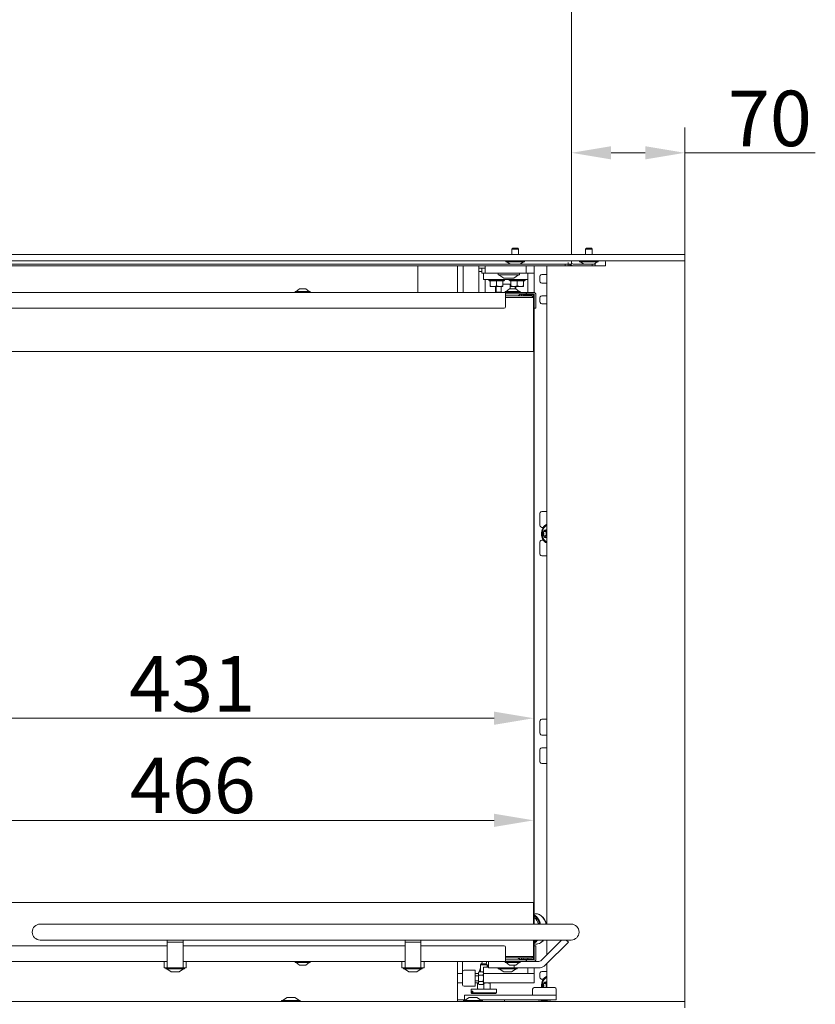
# Model space of a CAD drawing. Extents: x 1310 to 5205, y -433 to 2532.
# Drawn here: x 4702 to 5205, y 1315 to 1935 of the extents above; entities that cross this region are included whole.
import ezdxf

# ---------------------------------------------------------------- set-up
doc = ezdxf.new("R2010")
doc.units = 0
doc.header["$LTSCALE"] = 5
doc.layers.add('Bemaßungen(Brunner)', color=7, linetype='Continuous', lineweight=25)
doc.layers.add('LAYER14', color=30, linetype='Continuous')
doc.layers.add('SLD-0', color=7, linetype='Continuous')
doc.styles.add('Brunner 2014', font='arial.ttf', dxfattribs={"height": 35})
doc.dimstyles.new('Brunner 2014', dxfattribs={"dimscale": 5, "dimtxt": 35, "dimasz": 5, "dimexe": 3.175, "dimexo": 0, "dimgap": 0.762, "dimtad": 1, "dimdec": 0, "dimrnd": 1e-08, "dimtxsty": 'Brunner 2014', "dimcen": 0.09, "dimdle": 10, "dimclrd": 7, "dimclre": 7, "dimclrt": 7, "dimadec": 1, "dimazin": 2, "dimtfac": 0.666667, "dimtdec": 0, "dimtmove": 0, "dimatfit": 3, "dimldrblk": 'Filled-1', "dimfxl": 1, "dimtolj": 1, "dimlwd": 5, "dimlwe": 5, "dimarcsym": 0})

# ---------------------------------------------------------------- blocks, each defined once
blk = doc.blocks.new('*D125')
at = {"layer": 'Defpoints', "color": 0, "lineweight": 5, "transparency": 16777216}
for p in [(4560.81, 1430.53), (5026.81, 1378.72), (4560.81, 1344.72)]:
    blk.add_point(p, dxfattribs=at)
at = {"layer": 'SLD-0', "color": 7, "linetype": 'Continuous', "lineweight": 5, "transparency": 16777216}
for p, q in [((4560.81, 1344.72), (4560.81, 1446.41)), ((5026.81, 1378.72), (5026.81, 1446.41)), ((5001.81, 1430.53), (4585.81, 1430.53))]:
    blk.add_line(p, q, dxfattribs=at)
at = {"layer": 'SLD-0', "color": 7, "lineweight": 5, "transparency": 16777216}
for points in [[(4585.81, 1434.7), (4585.81, 1426.36), (4560.81, 1430.53)], [(5001.81, 1434.7), (5001.81, 1426.36), (5026.81, 1430.53)]]:
    blk.add_solid(points, dxfattribs=at)
at = {"layer": 'SLD-0', "color": 7, "lineweight": 9, "transparency": 16777216, "insert": (4811.7, 1470.08), "char_height": 35, "attachment_point": 2, "style": 'Brunner 2014'}
blk.add_mtext('\\A1;466', dxfattribs=at)
blk = doc.blocks.new('Filled-1')
at = {"color": 0}
for p, q in [((0, 0), (-1, 0.167)), ((-1, 0.167), (-1, -0.167)), ((-1, 0), (0, 0)), ((-1, -0.167), (0, 0))]:
    blk.add_line(p, q, dxfattribs=at)
at = {"color": 0, "flags": 128}
blk.add_lwpolyline([(-1, -0.167), (0, 0), (-1, 0.167), (-1, -0.167)], dxfattribs=at)
at = {"color": 0}
blk.add_solid([(-1, -0.167), (0, 0), (-1, 0.167), (-1, -0.167)], dxfattribs=at)
blk = doc.blocks.new('*D121')
at = {"layer": 'Bemaßungen(Brunner)', "color": 7, "linetype": 'Continuous', "lineweight": 5, "transparency": 16777216}
for p, q in [((4595.81, 1378.72), (4595.81, 1510.79)), ((5026.81, 1378.72), (5026.81, 1510.79)), ((5001.81, 1494.92), (4620.81, 1494.92))]:
    blk.add_line(p, q, dxfattribs=at)
at = {"layer": 'Bemaßungen(Brunner)', "color": 7, "lineweight": 5, "transparency": 16777216}
for points in [[(4620.81, 1499.09), (4620.81, 1490.75), (4595.81, 1494.92)], [(5001.81, 1499.09), (5001.81, 1490.75), (5026.81, 1494.92)]]:
    blk.add_solid(points, dxfattribs=at)
at = {"layer": 'Defpoints', "color": 0, "lineweight": 5, "transparency": 16777216}
for p in [(4595.81, 1494.92), (4595.81, 1378.72), (5026.81, 1378.72)]:
    blk.add_point(p, dxfattribs=at)
at = {"layer": 'Bemaßungen(Brunner)', "color": 7, "lineweight": 5, "transparency": 16777216, "insert": (4811.31, 1516.61), "char_height": 35, "attachment_point": 5, "style": 'Brunner 2014'}
blk.add_mtext('\\A1;431', dxfattribs=at)
blk = doc.blocks.new('*D115')
at = {"layer": 'Bemaßungen(Brunner)', "color": 7, "linetype": 'Continuous', "lineweight": 5, "transparency": 16777216}
for p, q in [((5050.66, 1787.27), (5050.66, 1867.34)), ((5122.16, 1787.27), (5122.16, 1867.34)), ((5075.66, 1851.47), (5097.16, 1851.47)), ((5122.16, 1851.47), (5204.51, 1851.47))]:
    blk.add_line(p, q, dxfattribs=at)
at = {"layer": 'Bemaßungen(Brunner)', "color": 7, "lineweight": 5, "transparency": 16777216}
for points in [[(5075.66, 1855.64), (5075.66, 1847.3), (5050.66, 1851.47)], [(5097.16, 1855.64), (5097.16, 1847.3), (5122.16, 1851.47)]]:
    blk.add_solid(points, dxfattribs=at)
at = {"layer": 'Defpoints', "color": 0, "lineweight": 5, "transparency": 16777216}
for p in [(5122.16, 1851.47), (5050.66, 1787.27), (5122.16, 1787.27)]:
    blk.add_point(p, dxfattribs=at)
at = {"layer": 'Bemaßungen(Brunner)', "color": 30, "lineweight": 5, "transparency": 16777216, "insert": (5175.84, 1873.15), "char_height": 35, "attachment_point": 5, "style": 'Brunner 2014'}
blk.add_mtext('\\A1;70', dxfattribs=at)

msp = doc.modelspace()

# ---------------------------------------------------------------- linework, layer by layer
at = {"color": 7, "linetype": 'Continuous', "lineweight": 9}
for p, q in [((5050.66, 2382.77), (5050.66, 1787.27)), ((5048.66, 1782.27), (5048.66, 1781.27)), ((5050.66, 1783.27), (5050.66, 1782.27)), ((5050.66, 1781.27), (5050.66, 1782.27)), ((4536.16, 1781.27), (5046.66, 1781.27)), ((4536.16, 1780.27), (5046.66, 1780.27)), ((4953.68, 1763.47), (4953.68, 1780.27)), ((4978.66, 1780.27), (4978.66, 1763.47)), ((4982.34, 1763.47), (4982.34, 1780.27)), ((4992.11, 1780.27), (4992.11, 1778.67)), ((4992.11, 1778.67), (4996.11, 1778.67)), ((4992.11, 1778.67), (4992.11, 1776.67)), ((4992.11, 1776.67), (4994.11, 1776.67)), ((4992.11, 1776.67), (4992.11, 1763.47)), ((4994.11, 1778.67), (4994.11, 1775.67)), ((4996.11, 1780.27), (4996.11, 1775.67)), ((5022.11, 1780.27), (5022.11, 1775.67)), ((5027.11, 1780.27), (5027.11, 1775.67)), ((5046.66, 1781.27), (5046.66, 1780.27)), ((5048.66, 1781.27), (5046.66, 1781.27)), ((5046.66, 1780.27), (5048.66, 1780.27)), ((5048.66, 1780.27), (5048.66, 1781.27)), ((5050.66, 1781.27), (5048.66, 1781.27)), ((5049.66, 1780.27), (5049.66, 1781.27)), ((5050.66, 1780.54), (5050.66, 1780.27)), ((5051.66, 1781.27), (5063.66, 1781.27)), ((5051.66, 1780.27), (5063.66, 1780.27)), ((5063.66, 1781.27), (5063.66, 1780.27)), ((5065.66, 1781.27), (5063.66, 1781.27)), ((5063.66, 1780.27), (5065.66, 1780.27)), ((5065.66, 1780.27), (5065.66, 1781.27)), ((4994.61, 1775.67), (4994.11, 1775.67)), ((4995.61, 1775.67), (4994.61, 1775.67)), ((4995.11, 1771.67), (4995.11, 1775.67)), ((4995.11, 1771.67), (5003.11, 1771.67)), ((4996.11, 1775.67), (4995.61, 1775.67)), ((4999.11, 1775.67), (4996.11, 1775.67)), ((4996.11, 1771.67), (4996.11, 1763.47)), ((4998.41, 1771.17), (4998.41, 1771.67)), ((4998.91, 1770.67), (4998.41, 1771.17)), ((5008.41, 1771.17), (4998.41, 1771.17)), ((4998.91, 1770.67), (4999.41, 1770.67)), ((5019.11, 1775.67), (4999.11, 1775.67)), ((4999.41, 1770.67), (4999.41, 1767.53)), ((4999.41, 1770.67), (4999.62, 1770.67)), ((4999.62, 1770.67), (5003.19, 1770.67)), ((5003.11, 1771.67), (5015.11, 1771.67)), ((5003.19, 1770.67), (5003.41, 1770.67)), ((5003.41, 1770.67), (5003.62, 1770.67)), ((5003.41, 1770.67), (5003.41, 1767.53)), ((5003.62, 1770.67), (5007.19, 1770.67)), ((5004.31, 1774.77), (5004.31, 1775.37)), ((5004.61, 1774.47), (5017.61, 1774.47)), ((5008.03, 1772.42), (5004.91, 1774.47)), ((5007.19, 1770.67), (5007.41, 1770.67)), ((5007.41, 1770.67), (5007.91, 1770.67)), ((5007.41, 1770.67), (5007.41, 1767.53)), ((5008.41, 1771.17), (5007.91, 1770.67)), ((5008.2, 1772.37), (5008.21, 1772.37)), ((5008.22, 1772.37), (5008.21, 1772.37)), ((5008.22, 1772.37), (5009.84, 1772.37)), ((5008.41, 1771.67), (5008.41, 1771.17)), ((5009.98, 1772.37), (5009.84, 1772.37)), ((5009.98, 1772.37), (5012.74, 1772.37)), ((5011.41, 1771.17), (5011.41, 1771.67)), ((5011.91, 1770.67), (5011.41, 1771.17)), ((5019.14, 1771.17), (5011.41, 1771.17)), ((5011.91, 1770.67), (5012.41, 1770.67)), ((5012.41, 1770.67), (5012.62, 1770.67)), ((5012.41, 1770.67), (5012.41, 1767.53)), ((5012.62, 1770.67), (5016.19, 1770.67)), ((5012.79, 1772.37), (5012.74, 1772.37)), ((5012.86, 1772.37), (5014.02, 1772.37)), ((5017.31, 1774.47), (5014.18, 1772.42)), ((5015.11, 1771.67), (5023.11, 1771.67)), ((5016.19, 1770.67), (5016.41, 1770.67)), ((5016.41, 1770.67), (5016.62, 1770.67)), ((5016.41, 1770.67), (5016.41, 1767.53)), ((5016.62, 1770.67), (5018.87, 1770.67)), ((5017.91, 1775.37), (5017.91, 1774.77)), ((5018.87, 1770.67), (5020.19, 1770.67)), ((5022.11, 1775.67), (5019.11, 1775.67)), ((5021.41, 1771.17), (5019.14, 1771.17)), ((5020.19, 1770.67), (5020.41, 1770.67)), ((5020.41, 1770.67), (5020.91, 1770.67)), ((5020.41, 1770.67), (5020.41, 1767.53)), ((5021.41, 1771.17), (5020.91, 1770.67)), ((5021.41, 1771.67), (5021.41, 1771.17)), ((5027.11, 1775.67), (5022.11, 1775.67)), ((5023.11, 1771.67), (5023.11, 1775.67)), ((5023.11, 1763.47), (5023.11, 1771.67)), ((5027.11, 1775.17), (5027.11, 1775.67)), ((5027.11, 1775.17), (5027.11, 1763.41)), ((5009.11, 1763.47), (4559.11, 1763.47)), ((4876.41, 1763.47), (4876.41, 1764.02)), ((4876.41, 1764.02), (4885.81, 1764.02)), ((4877.01, 1764.02), (4879.11, 1765.67)), ((4879.11, 1765.67), (4883.11, 1765.67)), ((4883.11, 1765.67), (4885.21, 1764.02)), ((4885.81, 1764.02), (4885.81, 1763.47)), ((4999.41, 1767.53), (4999.41, 1767.17)), ((4999.41, 1767.17), (5001.41, 1767.17)), ((5001.41, 1767.17), (5005.41, 1767.17)), ((5002.66, 1763.67), (5002.66, 1767.17)), ((5002.66, 1763.67), (5003.19, 1763.67)), ((5003.19, 1763.67), (5003.19, 1767.17)), ((5005.66, 1763.67), (5003.19, 1763.67)), ((5005.11, 1763.47), (5005.11, 1763.67)), ((5007.41, 1767.53), (5005.41, 1767.17)), ((5005.41, 1767.17), (5007.41, 1767.17)), ((5006.32, 1763.67), (5005.66, 1763.67)), ((5006.32, 1767.17), (5006.32, 1763.67)), ((5007.41, 1768.67), (5011.9, 1768.67)), ((5008.91, 1763.47), (5008.91, 1764.02)), ((5008.91, 1764.02), (5018.31, 1764.02)), ((5009.11, 1763.47), (5011.92, 1763.47)), ((5009.11, 1761.97), (5009.11, 1763.47)), ((5009.51, 1764.02), (5011.61, 1765.67)), ((5011.61, 1765.67), (5015.61, 1765.67)), ((5011.9, 1765.67), (5011.9, 1768.67)), ((5011.92, 1768.67), (5012.41, 1768.67)), ((5012.62, 1763.47), (5011.92, 1763.47)), ((5012.41, 1767.17), (5014.41, 1767.17)), ((5021.86, 1763.47), (5012.62, 1763.47)), ((5016.41, 1767.53), (5014.41, 1767.17)), ((5014.41, 1767.17), (5018.41, 1767.17)), ((5015.03, 1765.67), (5015.03, 1767.17)), ((5015.56, 1765.67), (5015.56, 1767.17)), ((5015.61, 1765.67), (5017.71, 1764.02)), ((5018.31, 1764.02), (5018.31, 1763.47)), ((5020.41, 1767.53), (5018.41, 1767.17)), ((5018.41, 1767.17), (5020.41, 1767.17)), ((5022.11, 1763.47), (5021.86, 1763.47)), ((5022.11, 1762.47), (5022.11, 1763.47)), ((5022.11, 1763.47), (5022.31, 1763.47)), ((5022.31, 1763.47), (5022.31, 1762.47)), ((5022.56, 1763.47), (5022.31, 1763.47)), ((5026.71, 1763.47), (5022.56, 1763.47)), ((5018.61, 1762.47), (5009.11, 1762.47)), ((5009.11, 1754.47), (5009.11, 1761.97)), ((5020.81, 1761.22), (5009.11, 1761.22)), ((5009.11, 1760.22), (5020.81, 1760.22)), ((5019.14, 1762.4), (5019.14, 1761.22)), ((5021.86, 1762.47), (5019.23, 1762.47)), ((5019.86, 1761.97), (5026.56, 1761.97)), ((5025.71, 1761.22), (5020.81, 1761.22)), ((5020.81, 1760.22), (5026.71, 1760.22)), ((5021.86, 1762.47), (5022.11, 1762.47)), ((5022.11, 1762.47), (5022.31, 1762.47)), ((5022.31, 1762.47), (5022.56, 1762.47)), ((5026.71, 1762.47), (5022.56, 1762.47)), ((5023.11, 1761.22), (5023.11, 1761.97)), ((5025.71, 1761.22), (5026.71, 1760.22)), ((5026.71, 1761.82), (5026.71, 1760.22)), ((5026.71, 1726.22), (5026.71, 1760.22)), ((5027.11, 1762.27), (5027.11, 1762.17)), ((5027.21, 1754.47), (5027.21, 1761.97)), ((5028.21, 1754.47), (5028.21, 1761.97)), ((4560.11, 1753.47), (5008.11, 1753.47)), ((5027.21, 1756.47), (5026.71, 1756.47)), ((5027.11, 1756.47), (5027.11, 1365.07)), ((5027.21, 1754.47), (5027.21, 1753.47)), ((5027.21, 1753.47), (5028.21, 1753.47)), ((5028.21, 1753.47), (5028.21, 1754.47)), ((5020.81, 1726.22), (4595.81, 1726.22)), ((5026.81, 1726.22), (5020.81, 1726.22)), ((5026.81, 1378.72), (5026.81, 1726.22)), ((4595.81, 1378.72), (5020.81, 1378.72)), ((5020.81, 1378.72), (5026.81, 1378.72)), ((5026.71, 1365.07), (5026.71, 1378.72)), ((5027.11, 1370.95), (5027.54, 1370.78)), ((5028.32, 1371.51), (5028.45, 1371.51)), ((4715.41, 1365.07), (5025.41, 1365.07)), ((5025.41, 1365.07), (5050.41, 1365.07)), ((5027.22, 1365.07), (5027.11, 1365.26)), ((5025.41, 1355.07), (4715.41, 1355.07)), ((4795.61, 1355.07), (4795.61, 1353.73)), ((4805.61, 1353.73), (4795.61, 1353.73)), ((4795.61, 1353.73), (4795.61, 1339.52)), ((4805.61, 1355.07), (4805.61, 1353.73)), ((4805.61, 1339.52), (4805.61, 1353.73)), ((4945.61, 1355.07), (4945.61, 1353.73)), ((4955.61, 1353.73), (4945.61, 1353.73)), ((4945.61, 1353.73), (4945.61, 1339.52)), ((4955.61, 1355.07), (4955.61, 1353.73)), ((4955.61, 1339.52), (4955.61, 1353.73)), ((5050.41, 1355.07), (5025.41, 1355.07)), ((5026.71, 1344.72), (5026.71, 1355.07)), ((5027.11, 1355.07), (5027.11, 1348.47)), ((5044.39, 1355.07), (5031.67, 1342.35)), ((5048.71, 1353.73), (5034.5, 1339.52)), ((5047.37, 1355.07), (5048.71, 1353.73)), ((4560.11, 1351.47), (4795.61, 1351.47)), ((4805.61, 1351.47), (4945.61, 1351.47)), ((4955.61, 1351.47), (5008.11, 1351.47)), ((5009.11, 1350.47), (5009.11, 1342.97)), ((5027.21, 1348.47), (5026.71, 1348.47)), ((5027.54, 1353.24), (5027.11, 1353.08)), ((5028.21, 1351.47), (5027.21, 1351.47)), ((5027.21, 1351.47), (5027.21, 1350.47)), ((5027.21, 1350.47), (5027.21, 1342.97)), ((5027.68, 1353.3), (5027.54, 1353.24)), ((5028.21, 1350.47), (5028.21, 1351.47)), ((5028.21, 1350.47), (5028.21, 1342.97)), ((5028.45, 1352.51), (5028.32, 1352.51)), ((4559.11, 1341.47), (4795.61, 1341.47)), ((4793.61, 1341.47), (4793.61, 1337.47)), ((4805.61, 1341.47), (4945.61, 1341.47)), ((4807.61, 1341.47), (4807.61, 1337.47)), ((4876.41, 1340.92), (4876.41, 1341.47)), ((4885.81, 1341.47), (4885.81, 1340.92)), ((4943.61, 1341.47), (4943.61, 1337.47)), ((4955.61, 1341.47), (5009.11, 1341.47)), ((4957.61, 1341.47), (4957.61, 1337.47)), ((4978.66, 1341.47), (4978.66, 1316.27)), ((4981.85, 1341.47), (4981.85, 1333.97)), ((4993.98, 1339.97), (4994.47, 1341.47)), ((4996.81, 1339.97), (4997.3, 1341.47)), ((4998.39, 1341.47), (4998.39, 1337.47)), ((5008.91, 1340.92), (5008.91, 1341.47)), ((5020.81, 1344.72), (5009.11, 1344.72)), ((5009.11, 1343.72), (5020.81, 1343.72)), ((5009.11, 1341.47), (5009.11, 1342.97)), ((5009.11, 1342.47), (5018.61, 1342.47)), ((5009.11, 1341.47), (5011.92, 1341.47)), ((5011.92, 1341.47), (5012.62, 1341.47)), ((5021.86, 1341.47), (5012.62, 1341.47)), ((5018.31, 1341.47), (5018.31, 1340.92)), ((5021.86, 1342.47), (5018.61, 1342.47)), ((5019.14, 1342.54), (5019.14, 1343.72)), ((5019.86, 1342.97), (5026.56, 1342.97)), ((5026.71, 1344.72), (5020.81, 1344.72)), ((5020.81, 1343.72), (5025.71, 1343.72)), ((5022.11, 1342.47), (5021.86, 1342.47)), ((5021.86, 1341.47), (5022.11, 1341.47)), ((5022.11, 1341.47), (5022.11, 1342.47)), ((5022.31, 1342.47), (5022.11, 1342.47)), ((5022.31, 1341.47), (5022.11, 1341.47)), ((5022.31, 1342.47), (5022.31, 1341.47)), ((5022.56, 1342.47), (5022.31, 1342.47)), ((5022.31, 1341.47), (5022.56, 1341.47)), ((5026.71, 1342.47), (5022.56, 1342.47)), ((5026.71, 1341.47), (5022.56, 1341.47)), ((5023.11, 1342.97), (5023.11, 1343.72)), ((5026.71, 1344.72), (5025.71, 1343.72)), ((5026.71, 1343.12), (5026.71, 1344.72)), ((5029.55, 1341.47), (5026.71, 1341.47)), ((5027.11, 1342.77), (5027.11, 1342.67)), ((5027.11, 1341.52), (5027.11, 1341.47)), ((4793.61, 1337.47), (4794.61, 1337.47)), ((4794.61, 1337.47), (4795.61, 1337.47)), ((4794.71, 1336.92), (4794.71, 1337.47)), ((4806.51, 1336.92), (4794.71, 1336.92)), ((4798.11, 1334.97), (4795.31, 1336.92)), ((4795.61, 1337.47), (4795.61, 1339.52)), ((4805.61, 1337.47), (4795.61, 1337.47)), ((4803.11, 1334.97), (4798.11, 1334.97)), ((4805.91, 1336.92), (4803.11, 1334.97)), ((4805.61, 1339.52), (4805.61, 1337.47)), ((4805.61, 1337.47), (4806.61, 1337.47)), ((4806.51, 1337.47), (4806.51, 1336.92)), ((4806.61, 1337.47), (4807.61, 1337.47)), ((4881.11, 1340.92), (4876.41, 1340.92)), ((4879.11, 1339.27), (4877.01, 1340.92)), ((4881.11, 1339.27), (4879.11, 1339.27)), ((4885.81, 1340.92), (4881.11, 1340.92)), ((4883.11, 1339.27), (4881.11, 1339.27)), ((4885.21, 1340.92), (4883.11, 1339.27)), ((4943.61, 1337.47), (4944.61, 1337.47)), ((4944.61, 1337.47), (4945.61, 1337.47)), ((4944.71, 1336.92), (4944.71, 1337.47)), ((4947.2, 1336.92), (4944.71, 1336.92)), ((4948.11, 1334.97), (4945.31, 1336.92)), ((4945.61, 1337.47), (4945.61, 1339.52)), ((4955.61, 1337.47), (4945.61, 1337.47)), ((4956.51, 1336.92), (4947.2, 1336.92)), ((4949.17, 1334.97), (4948.11, 1334.97)), ((4953.11, 1334.97), (4949.17, 1334.97)), ((4955.91, 1336.92), (4953.11, 1334.97)), ((4955.61, 1339.52), (4955.61, 1337.47)), ((4955.61, 1337.47), (4956.61, 1337.47)), ((4956.51, 1337.47), (4956.51, 1336.92)), ((4956.61, 1337.47), (4957.61, 1337.47)), ((4981.91, 1334.97), (4981.91, 1326.97)), ((4982.91, 1335.97), (4989.91, 1335.97)), ((4989.91, 1335.97), (4989.91, 1325.97)), ((4991.91, 1334.47), (4992.22, 1335.01)), ((4992.22, 1335.01), (4991.91, 1334)), ((4992.22, 1335.01), (4994.8, 1335.01)), ((4992.34, 1335.01), (4993.19, 1337.57)), ((4993.19, 1339.47), (4993.69, 1339.97)), ((4993.19, 1335.01), (4993.19, 1339.47)), ((4993.41, 1339.47), (4993.19, 1339.47)), ((4997.39, 1339.47), (4993.41, 1339.47)), ((4993.86, 1339.97), (4993.69, 1339.97)), ((4996.89, 1339.97), (4993.86, 1339.97)), ((4994.8, 1335.01), (4995.11, 1334.47)), ((4998.39, 1337.97), (4995.11, 1337.97)), ((4995.11, 1337.97), (4995.11, 1333.97)), ((4996.89, 1339.97), (4997.39, 1339.47)), ((4997.39, 1339.47), (4997.39, 1337.97)), ((4997.66, 1338.74), (4997.39, 1338.74)), ((4997.61, 1337.97), (4997.61, 1338.52)), ((4997.61, 1338.52), (4998.39, 1338.52)), ((4997.66, 1338.74), (4998.39, 1339.15)), ((4998.21, 1338.52), (4998.39, 1338.64)), ((4998.39, 1337.47), (5003.39, 1337.47)), ((5013.39, 1337.47), (5003.39, 1337.47)), ((5004.49, 1336.92), (5004.49, 1337.47)), ((5016.29, 1336.92), (5004.49, 1336.92)), ((5007.89, 1334.97), (5005.09, 1336.92)), ((5012.89, 1334.97), (5007.89, 1334.97)), ((5018.31, 1340.92), (5008.91, 1340.92)), ((5011.61, 1339.27), (5009.51, 1340.92)), ((5015.61, 1339.27), (5011.61, 1339.27)), ((5015.69, 1336.92), (5012.89, 1334.97)), ((5013.39, 1337.47), (5014.39, 1337.47)), ((5014.39, 1339.27), (5014.39, 1337.47)), ((5014.39, 1337.47), (5015.39, 1337.47)), ((5029.55, 1337.47), (5015.39, 1337.47)), ((5017.71, 1340.92), (5015.61, 1339.27)), ((5016.29, 1337.47), (5016.29, 1336.92)), ((5023.11, 1337.47), (5023.11, 1333.97)), ((5027.11, 1337.47), (5027.11, 1334.47)), ((4981.37, 1333.97), (4978.66, 1333.97)), ((4981.89, 1333.97), (4981.37, 1333.97)), ((4981.91, 1333.97), (4981.89, 1333.97)), ((4991.91, 1333.97), (4989.91, 1333.97)), ((4989.91, 1332.54), (4991.91, 1332.54)), ((4991.91, 1329.4), (4989.91, 1329.4)), ((4991.91, 1334), (4991.91, 1334.47)), ((4991.91, 1330.97), (4991.91, 1334)), ((4991.91, 1327.94), (4991.91, 1330.97)), ((4992.22, 1328.95), (4991.91, 1327.94)), ((4992.22, 1332.99), (4994.8, 1332.99)), ((4992.22, 1328.95), (4994.8, 1328.95)), ((4994.8, 1332.99), (4995.11, 1334)), ((4995.11, 1333.97), (4995.11, 1327.97)), ((5000.11, 1333.97), (4995.11, 1333.97)), ((5022.11, 1333.97), (5000.11, 1333.97)), ((5027.11, 1333.97), (5022.11, 1333.97)), ((5027.11, 1333.97), (5027.11, 1334.47)), ((5027.11, 1327.97), (5027.11, 1333.97)), ((4981.37, 1327.97), (4978.66, 1327.97)), ((4981.89, 1327.97), (4981.37, 1327.97)), ((4981.91, 1327.97), (4981.89, 1327.97)), ((4989.91, 1325.97), (4982.91, 1325.97)), ((4987.29, 1321.77), (4987.29, 1323.97)), ((4988.13, 1323.97), (4987.29, 1323.97)), ((4987.88, 1322.77), (4988.41, 1322.77)), ((4987.88, 1322.77), (4987.88, 1321.77)), ((5003.29, 1323.97), (4988.13, 1323.97)), ((4988.41, 1322.77), (4988.41, 1321.77)), ((4991.91, 1327.97), (4989.91, 1327.97)), ((4991.29, 1327.61), (4991.29, 1327.97)), ((4991.29, 1327.61), (4991.29, 1324.33)), ((4991.29, 1327.61), (4991.29, 1324.33)), ((4991.29, 1324.33), (4991.29, 1323.97)), ((4991.91, 1327.47), (4991.91, 1327.94)), ((4992.22, 1326.93), (4991.91, 1327.47)), ((4992.22, 1326.93), (4994.8, 1326.93)), ((4994.8, 1326.93), (4995.11, 1327.94)), ((4995.11, 1327.47), (4994.8, 1326.93)), ((4995.11, 1327.97), (5000.11, 1327.97)), ((4995.11, 1327.47), (4995.11, 1327.94)), ((4995.29, 1327.61), (4995.11, 1327.65)), ((4995.29, 1327.61), (4995.29, 1324.33)), ((4995.29, 1324.33), (4997.29, 1323.97)), ((4999.29, 1327.61), (4997.29, 1327.97)), ((4999.29, 1327.61), (4999.29, 1324.33)), ((4999.29, 1324.33), (4999.29, 1323.97)), ((5022.11, 1327.97), (5000.11, 1327.97)), ((5003.29, 1323.97), (5003.29, 1321.77)), ((5022.11, 1327.97), (5027.11, 1327.97)), ((5026.09, 1320.27), (5026.09, 1324.07)), ((5040.09, 1325.07), (5027.09, 1325.07)), ((5041.09, 1324.07), (5041.09, 1320.27)), ((4983.86, 1317.27), (4978.66, 1317.27)), ((4983.07, 1317.27), (4983.07, 1320.27)), ((4995.65, 1320.27), (4983.07, 1320.27)), ((4987.79, 1321.27), (4987.29, 1321.77)), ((4987.88, 1321.77), (4987.29, 1321.77)), ((4987.79, 1321.27), (4988.33, 1321.27)), ((4988.33, 1321.27), (4987.88, 1321.77)), ((4988.86, 1321.27), (4988.33, 1321.27)), ((5003.29, 1321.77), (4988.41, 1321.77)), ((4988.41, 1321.77), (4988.86, 1321.27)), ((4988.86, 1321.27), (5002.79, 1321.27)), ((4994.67, 1317.27), (4993.17, 1317.27)), ((4994.81, 1317.27), (4994.67, 1317.27)), ((5002.09, 1317.27), (4994.81, 1317.27)), ((5038.67, 1320.27), (4995.65, 1320.27)), ((5008.38, 1317.27), (5002.09, 1317.27)), ((5003.29, 1321.77), (5002.79, 1321.27)), ((5008.38, 1317.27), (5008.38, 1316.27)), ((5038.67, 1317.27), (5008.38, 1317.27)), ((5029.74, 1317.07), (5029.54, 1317.27)), ((5029.74, 1317.07), (5037.44, 1317.07)), ((5037.64, 1317.27), (5037.44, 1317.07)), ((5038.67, 1320.27), (5041.09, 1320.27)), ((5041.09, 1317.27), (5038.67, 1317.27)), ((5041.09, 1320.27), (5041.09, 1317.27))]:
    msp.add_line(p, q, dxfattribs=at)
at = {"color": 7, "linetype": 'Continuous', "lineweight": 9, "flags": 128}
for points in [[(5027.11, 1371.36), (5027.66, 1371.47), (5028.98, 1371.47), (5030.27, 1371.1), (5031.49, 1370.39), (5032.58, 1369.36), (5033.51, 1368.04), (5034.25, 1366.49), (5034.68, 1365.07)], [(5028.45, 1371.51), (5029.11, 1371.47), (5030.4, 1371.1), (5031.62, 1370.39), (5032.71, 1369.36), (5033.64, 1368.04), (5034.38, 1366.49), (5034.81, 1365.07)], [(5027.57, 1355.07), (5027.24, 1354.79), (5027.11, 1354.69)], [(5030.4, 1352.92), (5029.11, 1352.56), (5028.45, 1352.51)]]:
    msp.add_lwpolyline(points, dxfattribs=at)
at = {"color": 7, "linetype": 'Continuous', "lineweight": 9}
for centre, radius, start, end in [((5051.66, 1782.27), 1, 180, 270), ((5051.66, 1782.27), 2, 210, 270), ((5004.61, 1775.37), 0.3, 90, 180), ((5004.61, 1774.77), 0.3, 180, 270), ((5008.2, 1772.67), 0.3, 236.72511, 270), ((5014.02, 1772.67), 0.3, 270, 303.27489), ((5017.61, 1775.37), 0.3, 0, 90), ((5017.61, 1774.77), 0.3, 270, 0), ((5026.71, 1761.97), 1.5, 0, 90), ((5018.61, 1760.47), 2, 74.46857, 90), ((5026.56, 1761.82), 0.65, 0, 90), ((5026.56, 1761.82), 0.15, 360, 90), ((5026.71, 1761.97), 0.5, 0, 90), ((5008.11, 1754.47), 1, 270, 0), ((5022.47, 1363.43), 8.8, 10.72267, 58.22846), ((5022.28, 1363.41), 8.87, 10.80807, 57.03689), ((5022.03, 1363.33), 8.7, 11.5557, 54.31434), ((5022.03, 1363.07), 8.06, 13.33501, 50.98256), ((4715.41, 1360.07), 5, 90, 270), ((5050.41, 1360.07), 5, 270, 90), ((5023.59, 1359.23), 7, 300.16375, 323.48618), ((5023.38, 1359.33), 6.8, 303.2171, 321.24155), ((5023.76, 1359.2), 6.95, 298.8146, 323.52317), ((5027.43, 1359.1), 6.8, 294.69424, 323.63463), ((5027.56, 1359.1), 6.8, 294.69424, 323.63463), ((5008.11, 1350.47), 1, 0, 90), ((5028.33, 1357.35), 4.84, 255.43837, 293.68804), ((5018.61, 1344.47), 2, 270, 285.53143), ((5026.56, 1343.12), 0.15, 270, 0), ((5026.56, 1343.12), 0.65, 270, 360), ((5026.71, 1342.97), 1.5, 270, 0), ((5026.71, 1342.97), 0.5, 270, 0), ((5029.55, 1344.47), 3, 270, 315), ((4982.91, 1334.97), 1, 90, 180), ((5029.55, 1344.47), 7, 270, 315), ((4982.91, 1326.97), 1, 180, 270), ((5027.09, 1324.07), 1, 90, 180), ((5040.09, 1324.07), 1, 0, 90)]:
    msp.add_arc(centre, radius, start, end, dxfattribs=at)
for points, knots in [([(5008.2, 1772.37), (5008.2, 1772.37), (5008.19, 1772.37), (5008.2, 1772.37), (5008.22, 1772.37), (5008.22, 1772.37)], [0, 0, 0, 0, 0.120472, 0.799976, 1, 1, 1, 1]), ([(5009.84, 1772.37), (5009.84, 1772.37), (5009.85, 1772.37), (5009.89, 1772.37), (5009.94, 1772.37), (5009.97, 1772.37), (5009.98, 1772.37)], [0, 0, 0, 0, 0.03653, 0.452275, 0.875013, 1, 1, 1, 1]), ([(5012.74, 1772.37), (5012.74, 1772.37), (5012.76, 1772.37), (5012.81, 1772.37), (5012.85, 1772.37), (5012.86, 1772.37), (5012.86, 1772.37)], [0, 0, 0, 0, 0.037025, 0.452791, 0.875528, 1, 1, 1, 1]), ([(5001.41, 1767.17), (5000.88, 1767.21), (5000.21, 1767.27), (4999.56, 1767.48), (4999.41, 1767.53)], [0, 0, 0, 0, 0.773097, 1, 1, 1, 1]), ([(5003.41, 1767.53), (5002.91, 1767.38), (5002.25, 1767.19), (5001.57, 1767.17), (5001.41, 1767.17)], [0, 0, 0, 0, 0.755634, 1, 1, 1, 1]), ([(5005.41, 1767.17), (5005.36, 1767.17), (5004.69, 1767.17), (5004.02, 1767.36), (5003.41, 1767.53)], [0, 0, 0, 0, 0.070185, 1, 1, 1, 1]), ([(5007.41, 1767.17), (5007.41, 1767.17), (5007.41, 1767.17), (5007.41, 1767.36), (5007.41, 1767.53)], [0, 0, 0, 0, 0.070185, 1, 1, 1, 1]), ([(5014.41, 1767.17), (5014.36, 1767.17), (5013.69, 1767.17), (5013.02, 1767.36), (5012.41, 1767.53)], [0, 0, 0, 0, 0.070185, 1, 1, 1, 1]), ([(5012.41, 1767.53), (5012.41, 1767.48), (5012.41, 1767.27), (5012.41, 1767.21), (5012.41, 1767.17)], [0, 0, 0, 0, 0.226903, 1, 1, 1, 1]), ([(5018.41, 1767.17), (5018.36, 1767.17), (5017.69, 1767.17), (5017.02, 1767.36), (5016.41, 1767.53)], [0, 0, 0, 0, 0.070185, 1, 1, 1, 1]), ([(5020.41, 1767.17), (5020.41, 1767.21), (5020.41, 1767.27), (5020.41, 1767.48), (5020.41, 1767.53)], [0, 0, 0, 0, 0.773097, 1, 1, 1, 1]), ([(5016.83, 1761.22), (5017.16, 1761.42), (5017.9, 1761.87), (5018.66, 1762.25), (5019.07, 1762.37), (5019.14, 1762.4)], [0, 0, 0, 0, 0.401422, 0.89555, 1, 1, 1, 1]), ([(5019.14, 1762.4), (5019.21, 1762.37), (5019.61, 1762.25), (5020.15, 1761.87), (5020.31, 1761.42), (5020.38, 1761.22)], [0, 0, 0, 0, 0.1044497, 0.5985782, 1, 1, 1, 1]), ([(5019.14, 1342.54), (5019.07, 1342.56), (5018.66, 1342.69), (5017.9, 1343.06), (5017.16, 1343.52), (5016.83, 1343.72)], [0, 0, 0, 0, 0.10445, 0.598578, 1, 1, 1, 1]), ([(5020.38, 1343.72), (5020.31, 1343.52), (5020.15, 1343.06), (5019.61, 1342.69), (5019.21, 1342.56), (5019.14, 1342.54)], [0, 0, 0, 0, 0.401422, 0.89555, 1, 1, 1, 1]), ([(4995.11, 1334), (4995.11, 1334.02), (4995.1, 1334.36), (4994.94, 1334.7), (4994.8, 1335.01)], [0, 0, 0, 0, 0.070174, 1, 1, 1, 1]), ([(4991.91, 1334), (4991.91, 1333.98), (4991.91, 1333.63), (4992.07, 1333.3), (4992.22, 1332.99)], [0, 0, 0, 0, 0.0701742, 1, 1, 1, 1]), ([(4992.22, 1332.99), (4992.17, 1332.82), (4991.99, 1332.16), (4991.94, 1331.48), (4991.91, 1330.97)], [0, 0, 0, 0, 0.252564, 1, 1, 1, 1]), ([(4991.91, 1330.97), (4991.91, 1330.79), (4991.93, 1330.1), (4992.1, 1329.44), (4992.22, 1328.95)], [0, 0, 0, 0, 0.264672, 1, 1, 1, 1]), ([(4995.11, 1330.97), (4995.07, 1331.48), (4995.03, 1332.16), (4994.84, 1332.82), (4994.8, 1332.99)], [0, 0, 0, 0, 0.747436, 1, 1, 1, 1]), ([(4994.8, 1328.95), (4994.92, 1329.44), (4995.09, 1330.1), (4995.1, 1330.79), (4995.11, 1330.97)], [0, 0, 0, 0, 0.735328, 1, 1, 1, 1]), ([(4995.11, 1327.94), (4995.11, 1327.96), (4995.1, 1328.3), (4994.94, 1328.64), (4994.8, 1328.95)], [0, 0, 0, 0, 0.070174, 1, 1, 1, 1]), ([(4991.29, 1327.97), (4991.29, 1327.97), (4991.29, 1327.96), (4991.29, 1327.78), (4991.29, 1327.61)], [0, 0, 0, 0, 0.070185, 1, 1, 1, 1]), ([(4991.91, 1327.78), (4991.87, 1327.77), (4991.66, 1327.75), (4991.45, 1327.67), (4991.29, 1327.61)], [0, 0, 0, 0, 0.194259, 1, 1, 1, 1]), ([(4991.29, 1324.33), (4991.45, 1324.27), (4992.11, 1324.06), (4992.78, 1324.01), (4993.29, 1323.97)], [0, 0, 0, 0, 0.2525637, 1, 1, 1, 1]), ([(4991.29, 1323.97), (4991.29, 1323.97), (4991.29, 1323.97), (4991.29, 1324.16), (4991.29, 1324.33)], [0, 0, 0, 0, 0.070185, 1, 1, 1, 1]), ([(4991.91, 1327.94), (4991.91, 1327.91), (4991.91, 1327.57), (4992.07, 1327.24), (4992.22, 1326.93)], [0, 0, 0, 0, 0.070174, 1, 1, 1, 1]), ([(4993.29, 1323.97), (4993.47, 1323.97), (4994.15, 1323.99), (4994.81, 1324.18), (4995.29, 1324.33)], [0, 0, 0, 0, 0.264671, 1, 1, 1, 1]), ([(4997.29, 1327.97), (4997.24, 1327.97), (4996.57, 1327.96), (4995.91, 1327.78), (4995.29, 1327.61)], [0, 0, 0, 0, 0.070185, 1, 1, 1, 1]), ([(4997.29, 1323.97), (4997.34, 1323.97), (4998.01, 1323.97), (4998.68, 1324.16), (4999.29, 1324.33)], [0, 0, 0, 0, 0.070185, 1, 1, 1, 1]), ([(4999.29, 1327.97), (4999.29, 1327.97), (4999.29, 1327.96), (4999.29, 1327.78), (4999.29, 1327.61)], [0, 0, 0, 0, 0.070185, 1, 1, 1, 1])]:
    msp.add_open_spline(points, degree=3, knots=knots, dxfattribs=at)
at = {"layer": 'LAYER14', "linetype": 'Continuous', "lineweight": 9}
for p, q in [((5013.06, 1790.77), (5013.56, 1791.27)), ((5013.06, 1787.27), (5013.06, 1790.77)), ((5015.94, 1790.77), (5013.06, 1790.77)), ((5015.75, 1791.27), (5013.56, 1791.27)), ((5016.76, 1791.27), (5015.75, 1791.27)), ((5017.26, 1790.77), (5015.94, 1790.77)), ((5016.76, 1791.27), (5017.26, 1790.77)), ((5017.26, 1790.77), (5017.26, 1787.27)), ((5059.56, 1790.77), (5060.06, 1791.27)), ((5059.56, 1787.27), (5059.56, 1790.77)), ((5061.69, 1790.77), (5059.56, 1790.77)), ((5061.68, 1791.27), (5060.06, 1791.27)), ((5063.26, 1791.27), (5061.68, 1791.27)), ((5063.76, 1790.77), (5061.69, 1790.77)), ((5063.26, 1791.27), (5063.76, 1790.77)), ((5063.76, 1790.77), (5063.76, 1787.27)), ((5121.16, 1787.27), (4536.66, 1787.27)), ((5121.16, 1783.27), (4536.66, 1783.27)), ((5009.26, 1782.72), (5009.26, 1783.27)), ((5017.34, 1782.72), (5009.26, 1782.72)), ((5011.95, 1781.27), (5009.86, 1782.72)), ((5021.06, 1782.72), (5017.34, 1782.72)), ((5020.46, 1782.72), (5018.38, 1781.27)), ((5021.06, 1783.27), (5021.06, 1782.72)), ((5055.76, 1782.72), (5055.76, 1783.27)), ((5061.74, 1782.72), (5055.76, 1782.72)), ((5058.45, 1781.27), (5056.36, 1782.72)), ((5067.56, 1782.72), (5061.74, 1782.72)), ((5066.96, 1782.72), (5064.88, 1781.27)), ((5067.56, 1783.27), (5067.56, 1782.72)), ((5072.16, 1782.77), (5072.16, 1780.27)), ((5122.16, 1787.27), (5121.16, 1787.27)), ((5121.16, 1783.27), (5122.16, 1783.27)), ((5122.16, 1783.27), (5122.16, 1787.27)), ((5122.16, 1316.27), (5122.16, 1783.27)), ((5035.16, 1779.77), (5035.16, 1365.07)), ((5051.66, 1780.27), (5048.66, 1780.27)), ((5072.16, 1780.27), (5065.66, 1780.27)), ((5030.63, 1772.77), (5030.63, 1771.27)), ((5035.16, 1774.77), (5032.04, 1774.77)), ((5032.04, 1769.27), (5035.16, 1769.27)), ((5030.63, 1759.27), (5030.63, 1758.27)), ((5035.16, 1761.27), (5032.04, 1761.27)), ((5032.04, 1756.27), (5035.16, 1756.27)), ((5030.63, 1623.27), (5030.63, 1617.27)), ((5035.16, 1625.27), (5032.04, 1625.27)), ((5032.04, 1615.27), (5032.83, 1615.27)), ((5034.64, 1612.58), (5033.25, 1612.58)), ((5033.25, 1609.96), (5034.64, 1609.96)), ((5030.63, 1605.27), (5030.63, 1599.27)), ((5032.83, 1607.27), (5032.04, 1607.27)), ((5032.04, 1597.27), (5035.16, 1597.27)), ((5030.63, 1492.27), (5030.63, 1486.27)), ((5032.04, 1494.27), (5035.16, 1494.27)), ((5035.16, 1484.27), (5032.04, 1484.27)), ((5030.63, 1474.27), (5030.63, 1468.27)), ((5032.04, 1476.27), (5035.16, 1476.27)), ((5035.16, 1466.27), (5032.04, 1466.27)), ((5035.16, 1355.07), (5035.16, 1345.84)), ((5032.04, 1335.27), (5035.16, 1335.27)), ((5035.16, 1340.19), (5035.16, 1325.07)), ((5030.63, 1333.27), (5030.63, 1332.27)), ((5032.83, 1330.27), (5032.04, 1330.27)), ((5034.64, 1327.58), (5033.25, 1327.58)), ((4867.76, 1316.27), (4867.76, 1316.82)), ((4867.76, 1316.82), (4878.02, 1316.82)), ((4868.36, 1316.82), (4871.16, 1318.77)), ((4871.16, 1318.77), (4875.51, 1318.77)), ((4875.51, 1318.77), (4876.16, 1318.77)), ((4876.16, 1318.77), (4878.96, 1316.82)), ((4878.02, 1316.82), (4879.56, 1316.82)), ((4879.56, 1316.82), (4879.56, 1316.27)), ((4982.61, 1316.27), (4982.61, 1316.82)), ((4982.61, 1316.82), (4988, 1316.82)), ((4983.21, 1316.82), (4986.01, 1318.77)), ((4986.01, 1318.77), (4988.3, 1318.77)), ((4988, 1316.82), (4994.41, 1316.82)), ((4988.3, 1318.77), (4991.01, 1318.77)), ((4991.01, 1318.77), (4993.81, 1316.82)), ((4994.41, 1316.82), (4994.41, 1316.27)), ((5035.16, 1316.77), (5032.04, 1316.77)), ((5035.16, 1317.07), (5035.16, 1316.77)), ((5121.16, 1316.27), (4536.66, 1316.27)), ((5122.16, 1316.27), (5121.16, 1316.27)), ((5122.16, 1312.27), (5122.16, 1316.27))]:
    msp.add_line(p, q, dxfattribs=at)
at = {"layer": 'LAYER14', "linetype": 'Continuous', "lineweight": 9, "flags": 128}
for points in [[(5035.16, 1617.08), (5034.86, 1616.98), (5033.89, 1616.44), (5033.04, 1615.57), (5032.37, 1614.43), (5031.93, 1613.09), (5031.73, 1611.64), (5031.8, 1610.16), (5032.12, 1608.76), (5032.68, 1607.51), (5033.44, 1606.5), (5034.36, 1605.78), (5035.16, 1605.46)], [(5035.16, 1616.47), (5034.93, 1616.39), (5034.02, 1615.86), (5033.25, 1615.02), (5032.65, 1613.92), (5032.28, 1612.64), (5032.15, 1611.27), (5032.28, 1609.9), (5032.65, 1608.62), (5033.25, 1607.52), (5034.02, 1606.68), (5034.93, 1606.15), (5035.16, 1606.07)], [(5035.16, 1613.6), (5034.52, 1613.77), (5033.84, 1613.58), (5033.27, 1613.04), (5032.88, 1612.23), (5032.75, 1611.27), (5032.88, 1610.31), (5033.27, 1609.5), (5033.84, 1608.96), (5034.52, 1608.77), (5035.16, 1608.94)], [(5033.04, 1612.27), (5033.02, 1612.32), (5033.01, 1612.37), (5033.02, 1612.43), (5033.03, 1612.48), (5033.06, 1612.52), (5033.09, 1612.56), (5033.12, 1612.58), (5033.16, 1612.58)], [(5033.16, 1609.96), (5033.12, 1609.96), (5033.09, 1609.98), (5033.06, 1610.01), (5033.03, 1610.06), (5033.02, 1610.11), (5033.01, 1610.16), (5033.02, 1610.22), (5033.04, 1610.27)], [(5034.39, 1613.58), (5034.41, 1613.63), (5034.44, 1613.66), (5034.48, 1613.69), (5034.52, 1613.69), (5034.56, 1613.69), (5034.59, 1613.66), (5034.62, 1613.63), (5034.64, 1613.58)], [(5034.64, 1608.96), (5034.62, 1608.91), (5034.59, 1608.87), (5034.56, 1608.85), (5034.52, 1608.84), (5034.48, 1608.85), (5034.44, 1608.87), (5034.41, 1608.91), (5034.39, 1608.96)], [(5035.16, 1332.08), (5034.86, 1331.98), (5033.89, 1331.44), (5033.04, 1330.57), (5032.37, 1329.43), (5031.93, 1328.09), (5031.73, 1326.64), (5031.8, 1325.16), (5031.81, 1325.07)], [(5035.16, 1331.47), (5034.93, 1331.39), (5034.02, 1330.86), (5033.25, 1330.02), (5032.65, 1328.92), (5032.28, 1327.64), (5032.15, 1326.27), (5032.25, 1325.07)], [(5035.16, 1328.6), (5034.52, 1328.77), (5033.84, 1328.58), (5033.27, 1328.04), (5032.88, 1327.23), (5032.75, 1326.27), (5032.88, 1325.31), (5032.97, 1325.07)], [(5033.04, 1327.27), (5033.02, 1327.32), (5033.01, 1327.37), (5033.02, 1327.43), (5033.03, 1327.48), (5033.06, 1327.52), (5033.09, 1327.56), (5033.12, 1327.58), (5033.16, 1327.58)], [(5034.39, 1328.58), (5034.41, 1328.63), (5034.44, 1328.66), (5034.48, 1328.69), (5034.52, 1328.69), (5034.56, 1328.69), (5034.59, 1328.66), (5034.62, 1328.63), (5034.64, 1328.58)]]:
    msp.add_lwpolyline(points, dxfattribs=at)
at = {"layer": 'LAYER14', "linetype": 'Continuous', "lineweight": 9}
for centre, radius, start, end in [((5072.66, 1782.77), 0.5, 90, 180), ((5035.66, 1779.77), 0.5, 90, 180), ((5032.4, 1773.02), 1.79, 101.42175, 188.04947), ((5032.4, 1771.02), 1.79, 171.95053, 258.57825), ((5032.4, 1759.52), 1.79, 101.42175, 188.04947), ((5032.4, 1758.02), 1.79, 171.95053, 258.57825), ((5032.4, 1623.52), 1.79, 101.42175, 188.04947), ((5032.4, 1617.02), 1.79, 171.95053, 258.57825), ((5030.83, 1611.27), 2.42, 335.57456, 24.42544), ((5033.14, 1613.86), 1.28, 271.14424, 347.3188), ((5033.14, 1608.67), 1.28, 12.6812, 88.85576), ((5034.62, 1612.38), 0.221, 117.65515, 210.32236), ((5034.62, 1610.16), 0.221, 149.67764, 242.34485), ((5032.22, 1611.27), 2.42, 335.57456, 24.42544), ((5036.21, 1614.07), 1.64, 197.2908, 230.39978), ((5034.63, 1613.55), 0.975, 270.63037, 303.34647), ((5034.63, 1608.99), 0.975, 56.65353, 89.36963), ((5036.23, 1608.45), 1.67, 129.86784, 162.44158), ((5032.4, 1605.52), 1.79, 101.42175, 188.04947), ((5032.4, 1599.02), 1.79, 171.95053, 258.57825), ((5032.4, 1492.52), 1.79, 101.42175, 188.04947), ((5032.4, 1486.02), 1.79, 171.95053, 258.57825), ((5032.4, 1474.52), 1.79, 101.42175, 188.04947), ((5032.4, 1468.02), 1.79, 171.95053, 258.57825), ((5032.4, 1333.52), 1.79, 101.42175, 188.04947), ((5032.4, 1332.02), 1.79, 171.95053, 258.57825), ((5033.28, 1325.16), 0.271, 155.69215, 198.75104), ((5030.83, 1326.27), 2.42, 335.57456, 24.42544), ((5033.14, 1328.86), 1.28, 271.14424, 347.3188), ((5034.62, 1327.38), 0.221, 117.65515, 210.32236), ((5034.67, 1325.16), 0.271, 155.69215, 198.75104), ((5032.22, 1326.27), 2.42, 335.57456, 24.42544), ((5036.21, 1329.07), 1.64, 197.2908, 230.39978), ((5034.63, 1328.55), 0.975, 270.63037, 303.34647), ((5032.07, 1317.9), 1.14, 227.35261, 268.77873), ((5035.66, 1316.77), 0.5, 180, 270)]:
    msp.add_arc(centre, radius, start, end, dxfattribs=at)

# ---------------------------------------------------------------- dimensions: what is measured, and where the dimension line sits
at = {"layer": 'Bemaßungen(Brunner)', "lineweight": 5}
dim = msp.add_linear_dim(base=(5122.16, 1851.47), p1=(5050.66, 1787.27), p2=(5122.16, 1787.27), angle=180, text='70', dimstyle='Brunner 2014', override={"dimclrt": 30}, dxfattribs=at)
dim.commit()
dim.dimension.update_dxf_attribs({"geometry": '*D115', "text_midpoint": (5175.84, 1851.47), "dimtype": 160})
dim = msp.add_linear_dim(base=(4595.81, 1494.92), p1=(5026.81, 1378.72), p2=(4595.81, 1378.72), angle=180, dimstyle='Brunner 2014', dxfattribs=at)
dim.commit()
dim.dimension.update_dxf_attribs({"geometry": '*D121', "text_midpoint": (4811.31, 1494.92), "dimtype": 160})
at = {"layer": 'SLD-0', "lineweight": 9}
dim = msp.add_linear_dim(base=(4560.81, 1430.53), p1=(5026.81, 1378.72), p2=(4560.81, 1344.72), angle=180, dimstyle='Brunner 2014', dxfattribs=at)
dim.commit()
dim.dimension.update_dxf_attribs({"geometry": '*D125', "text_midpoint": (4811.7, 1430.53), "dimtype": 160})

doc.saveas('drawing.dxf')
